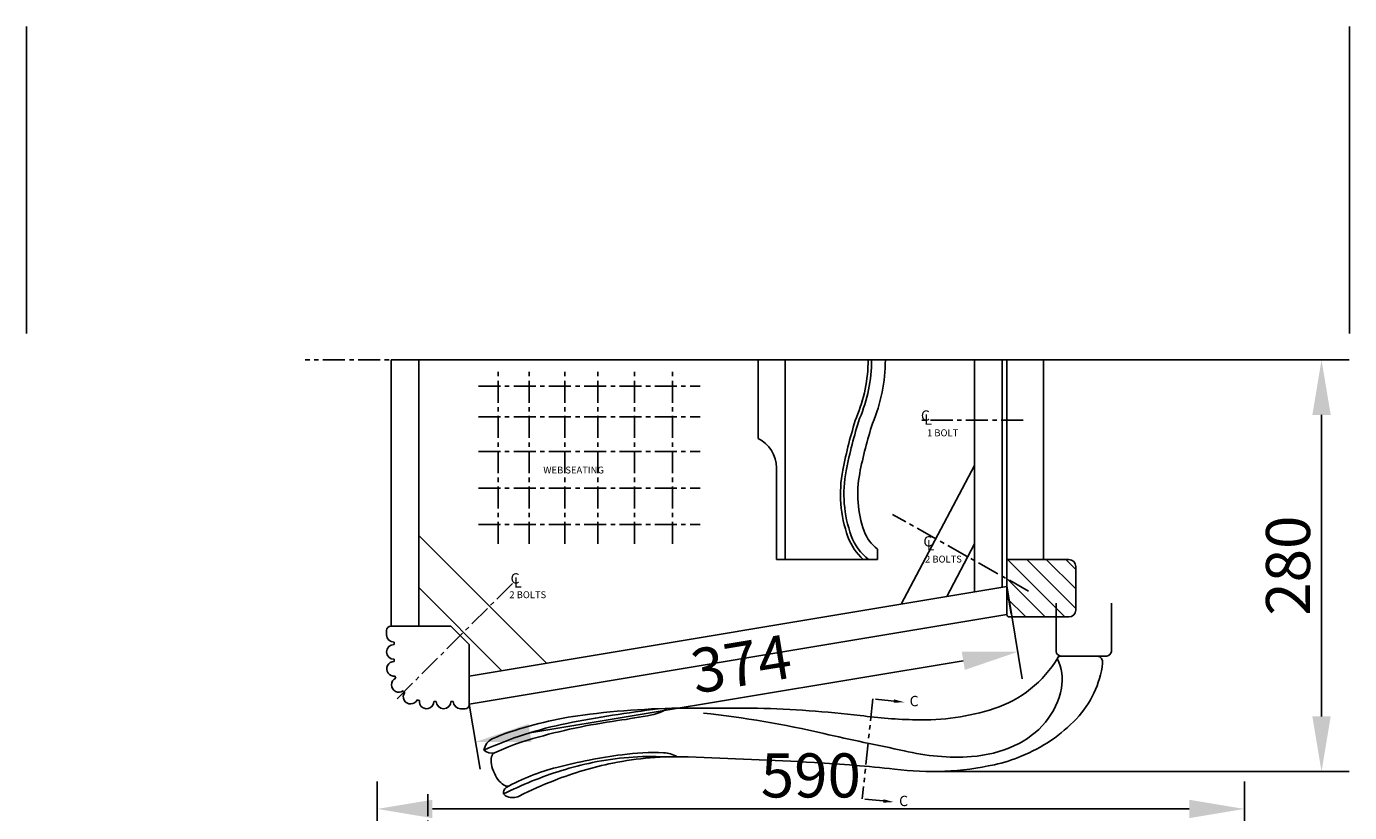
# Model space of a CAD drawing. Units: millimetres. Extents: x -1331 to -375, y 791 to 2738.
# Drawn here: x -1331 to -431, y 2203 to 2738 of the extents above; entities that cross this region are included whole.
import ezdxf

# ---------------------------------------------------------------- set-up
doc = ezdxf.new("R2010")
doc.units = ezdxf.units.MM
doc.header["$LTSCALE"] = 12
doc.header["$MEASUREMENT"] = 0
doc.header["$PDMODE"] = 3
doc.header["$PDSIZE"] = -3
doc.linetypes.add('CENTER', pattern=[2, 1.25, -0.25, 0.25, -0.25])
doc.linetypes.add('PHANTOM', pattern=[2.5, 1.25, -0.25, 0.25, -0.25, 0.25, -0.25])
doc.layers.get('0').update_dxf_attribs({"color": 108})
for name, color, linetype in [('center', 8, 'CENTER'), ('DRESSER', 2, 'Continuous'), ('Hatch', 4, 'Continuous'), ('section', 5, 'Continuous'), ('Text', 2, 'Continuous')]:
    doc.layers.add(name, color=color, linetype=linetype)
doc.layers.add('Dcb1', color=1, linetype='Continuous', lineweight=30)
doc.styles.add('ROMAND', font='romand.shx', dxfattribs={"height": 0.1875})
doc.styles.add('ROMD', font='ROMAND.shx', dxfattribs={"height": 0.1875})
doc.styles.get("Standard").update_dxf_attribs({"font": 'ARIAL.TTF'})
doc.dimstyles.new('A4', dxfattribs={"dimtxt": 2, "dimasz": 2.5, "dimexe": 1.25, "dimexo": 0, "dimgap": 0.5, "dimtad": 1, "dimdec": 1, "dimdsep": 46, "dimtxsty": 'Standard', "dimcen": 0.09, "dimclrt": 220, "dimadec": 0, "dimazin": 0, "dimtfac": 1, "dimtdec": 1, "dimtofl": 0, "dimtmove": 0, "dimatfit": 3, "dimfxl": 0, "dimtolj": 1, "dimtzin": 0, "dimarcsym": 0})

# ---------------------------------------------------------------- blocks, each defined once
blk = doc.blocks.new('*D5')
at = {"layer": 'Dcb1', "color": 0, "lineweight": -2}
for p, q in [((-1092.47, 1370.15), (-1092.47, 2224.28)), ((-502.51, 2167.17), (-502.51, 2224.28)), ((-1054.97, 2205.53), (-540.01, 2205.53))]:
    blk.add_line(p, q, dxfattribs=at)
at = {"layer": 'Dcb1', "color": 0}
for points in [[(-1054.97, 2211.78), (-1054.97, 2199.28), (-1092.47, 2205.53)], [(-540.01, 2211.78), (-540.01, 2199.28), (-502.51, 2205.53)]]:
    blk.add_solid(points, dxfattribs=at)
at = {"layer": 'Defpoints', "color": 0}
for p in [(-502.51, 2205.53), (-502.51, 2167.17), (-1092.47, 1370.15)]:
    blk.add_point(p, dxfattribs=at)
at = {"layer": 'Dcb1', "color": 220, "insert": (-797.49, 2228.35), "char_height": 30, "attachment_point": 5}
blk.add_mtext('\\A1;590', dxfattribs=at)
blk = doc.blocks.new('*D6')
at = {"layer": 'Dcb1', "color": 0, "lineweight": -2}
for p, q in [((-1083.01, 2511.26), (-431.24, 2511.26)), ((-449.99, 2473.76), (-449.99, 2268.5)), ((-715, 2231), (-431.24, 2231))]:
    blk.add_line(p, q, dxfattribs=at)
at = {"layer": 'Dcb1', "color": 0}
for points in [[(-456.24, 2473.76), (-443.74, 2473.76), (-449.99, 2511.26)], [(-456.24, 2268.5), (-443.74, 2268.5), (-449.99, 2231)]]:
    blk.add_solid(points, dxfattribs=at)
at = {"layer": 'Defpoints', "color": 0}
for p in [(-1083.01, 2511.26), (-715, 2231), (-449.99, 2231)]:
    blk.add_point(p, dxfattribs=at)
at = {"layer": 'Dcb1', "color": 220, "insert": (-472.8, 2371.13), "char_height": 30, "attachment_point": 5, "rotation": 90}
blk.add_mtext('\\A1;280', dxfattribs=at)
blk = doc.blocks.new('*D7')
at = {"layer": 'Dcb1', "color": 0, "lineweight": -2}
for p, q in [((-661.03, 2338.28), (-653.66, 2293.99)), ((-988.59, 2257.29), (-693.73, 2306.33)), ((-1029.87, 2276.93), (-1022.51, 2232.64))]:
    blk.add_line(p, q, dxfattribs=at)
at = {"layer": 'Dcb1', "color": 0}
for points in [[(-694.76, 2312.5), (-692.71, 2300.17), (-656.74, 2312.49)], [(-989.62, 2263.45), (-987.56, 2251.12), (-1025.58, 2251.14)]]:
    blk.add_solid(points, dxfattribs=at)
at = {"layer": 'Defpoints', "color": 0}
for p in [(-661.03, 2338.28), (-656.74, 2312.49), (-1029.87, 2276.93)]:
    blk.add_point(p, dxfattribs=at)
at = {"layer": 'Dcb1', "color": 220, "insert": (-844.91, 2304.33), "char_height": 30, "attachment_point": 5, "rotation": 9.44347}
blk.add_mtext('\\A1;374', dxfattribs=at)

msp = doc.modelspace()

# ---------------------------------------------------------------- hatches: boundary and pattern name
at = {"layer": 'Hatch'}
h = msp.add_hatch(dxfattribs=at)
h.set_pattern_fill('ANSI31', color=256, scale=75.023245, angle=90, style=0)
h.set_pattern_definition([(135, (-22232.685, 8294.589), (-6.6311806, -6.6311806), [])])
h.paths.add_polyline_path([(-617.2445, 2370.58768, 0.414213562), (-621.93345, 2375.27663), (-664.13402, 2375.27663), (-664.13402, 2337.76501, 0.414213562), (-662.57104, 2336.20202), (-621.93345, 2336.20202, 0.414213562), (-617.2445, 2340.89098)])

# ---------------------------------------------------------------- linework, layer by layer
for points in [[(-629.91501, 2307.82324, -0.168361126), (-626.97949, 2287.66119, -0.127275812), (-637.92696, 2264.53967, -0.112820374), (-658.82674, 2248.62809, -0.088852285), (-688.18593, 2241.16955, -0.079273251), (-733.96636, 2245.14744, -0.005898526), (-788.62156, 2256.83251, 0.029388032), (-870.63848, 2270.75513)], [(-1019.88927, 2245.50042, -0.058732741), (-963.4692, 2263.74823, -0.018951011), (-901.2893, 2273.6285, -0.622789055)], [(-896.59644, 2240.94671, 0.065341862), (-945.99083, 2237.09917, 0.044936271), (-987.50058, 2224.34744, 0.019589912), (-1006.5192, 2215.69327, 3.129725415)]]:
    msp.add_lwpolyline(points, format="xyb")
at = {"layer": 'center'}
for p, q in [((-586.47925, 2511.25626), (-1141.45698, 2511.25626)), ((-1010.22254, 2386.06868), (-1010.22254, 2505.55417)), ((-989.23634, 2386.06868), (-989.23634, 2505.55417)), ((-964.83378, 2386.06868), (-964.83378, 2505.55417)), ((-942.38342, 2386.06868), (-942.38342, 2505.55417)), ((-917.49282, 2386.06868), (-917.49282, 2505.55417)), ((-891.6261, 2386.06868), (-891.6261, 2505.55417)), ((-1023.69119, 2493.38895), (-872.85593, 2493.38895)), ((-1023.69119, 2472.56503), (-872.85593, 2472.56503)), ((-1023.69119, 2448.76627), (-872.85593, 2448.76627)), ((-1023.69119, 2423.97591), (-872.85593, 2423.97591)), ((-1023.69119, 2399.18554), (-872.85593, 2399.18554)), ((-1058.00606, 2215.66499), (-1058.00606, 1103.48436))]:
    msp.add_line(p, q, dxfattribs=at)
at = {"layer": 'center', "linetype": 'CENTER'}
for p, q in [((-652.97015, 2470.10034), (-724.3886, 2470.10034)), ((-649.34947, 2353.84831), (-741.85744, 2406.07911)), ((-1079.05084, 2280.53241), (-998.32913, 2361.25412))]:
    msp.add_line(p, q, dxfattribs=at)
at = {"layer": 'Dcb1'}
msp.add_line((-661.02977, 2338.28241), (-664.13402, 2356.9071), dxfattribs=at)
at = {"layer": 'DRESSER'}
for p, q in [((-1083.01381, 2329.95009), (-1083.01381, 2511.25626)), ((-1064.258, 2329.95009), (-1064.258, 2511.25626)), ((-833.42616, 2457.70342), (-833.42616, 2511.25626)), ((-814.9311, 2511.25626), (-814.9311, 2375.27663)), ((-686.0158, 2353.25997), (-686.0158, 2511.25626)), ((-667.25999, 2356.38608), (-667.25999, 2511.25626)), ((-664.13402, 2375.27663), (-664.13402, 2511.25626)), ((-639.12628, 2375.27663), (-639.12628, 2511.25626)), ((-820.92229, 2375.27663), (-820.92229, 2437.70787)), ((-686.0158, 2439.21916), (-736.1156, 2344.90962)), ((-977.34236, 2304.70331), (-1064.258, 2391.61895)), ((-686.0158, 2385.9136), (-705.0474, 2350.08789)), ((-752.15098, 2382.47186), (-752.15098, 2375.27663)), ((-752.15098, 2375.27663), (-820.92229, 2375.27663)), ((-1007.65613, 2299.65078), (-1064.258, 2356.25265)), ((-1029.87234, 2295.94791), (-664.13402, 2356.9071)), ((-630.52792, 2345.57993), (-630.52792, 2312.75726)), ((-593.0163, 2345.57993), (-593.0163, 2312.75726)), ((-1029.87234, 2276.93336), (-664.13402, 2337.89255)), ((-1086.13978, 2327.13672), (-1086.13978, 2324.05657)), ((-1042.37622, 2329.95009), (-1083.32641, 2329.95009)), ((-1042.37622, 2329.95009), (-1029.87234, 2317.44621)), ((-1081.11087, 2319.02767), (-1081.11087, 2317.47145)), ((-1029.87234, 2317.44621), (-1029.87234, 2276.49603)), ((-1081.11087, 2307.41364), (-1081.11087, 2305.85743)), ((-602.51221, 2309.63129), (-627.40195, 2309.63129)), ((-627.40195, 2309.63129), (-596.14226, 2309.63129)), ((-1052.40879, 2278.71156), (-1053.965, 2278.71156)), ((-1040.79476, 2278.71156), (-1042.35098, 2278.71156)), ((-1032.68571, 2273.68265), (-1035.76586, 2273.68265))]:
    msp.add_line(p, q, dxfattribs=at)
for points in [[(-758.50261, 2511.26528, -0.100758443), (-766.51233, 2472.07586, 0.030170457), (-775.75356, 2436.19056, 0.135521692), (-772.21283, 2390.70121, 0.123170346), (-761.83627, 2375.27663, 0.123170346)], [(-756.15813, 2511.26348, -0.10049636), (-764.31351, 2471.25559, 0.030084432), (-773.45204, 2435.74382, 0.135521692), (-770.00816, 2391.4987, 0.142398964), (-758.18096, 2375.27663, 0.142398964)], [(-746.78022, 2511.25626, -0.099522596), (-755.51309, 2467.98932, 0.029739965), (-764.24596, 2433.95686, 0.135521692), (-761.18946, 2394.68864, 0.145966618), (-752.15098, 2382.47186)], [(-629.42999, 2308.48152, -0.181678291), (-672.80475, 2273.82538, -0.08567819), (-725.90026, 2266.13981, -0.02556906), (-763.81134, 2269.11487, 0.02319423), (-833.7783, 2274.07331, 0.001774919), (-877.96399, 2274.10882, 0.00449364)], [(-654.2909, 2241.45803, 0.108306943), (-616.75343, 2266.95838, 0.160056765), (-598.94614, 2304.69688, 0.393197321), (-602.51221, 2309.63129)], [(-877.96399, 2274.10882, 0.03405178), (-952.55919, 2269.46296, 0.049262779), (-1005.3869, 2256.81325, 0.024360131), (-1014.33612, 2253.21614, 0.127850727), (-1017.87514, 2250.3236, 0.118387675), (-1019.88927, 2245.50042, 0.225248146), (-1012.77836, 2243.73152, -0.038512008), (-986.59295, 2253.42918, -0.034256289), (-928.98723, 2265.65998, 0.012266693), (-905.79559, 2269.52788, 0.095037204), (-895.21841, 2273.74391, -1.375126948)], [(-880.88709, 2240.90405, 0.060361245), (-932.32653, 2236.71593, 0.043173403), (-971.90348, 2224.98713, 0.022023886), (-996.00148, 2214.27061, -0.211540776), (-1004.08613, 2213.90212, -0.132367414), (-1006.5192, 2215.69327, -0.290883469), (-1004.76679, 2220.09284, -0.063912616), (-970.30036, 2233.81695, -0.029738513), (-925.93192, 2242.43421, -0.041781324), (-897.6434, 2243.81745, -0.129888399), (-888.53101, 2241.06854)], [(-880.88709, 2240.90405, -0.006003169), (-795.02085, 2237.13293, -0.011727787), (-740.5387, 2232.67033, 0.087319129), (-672.55663, 2235.6454, 0.045111461), (-654.2909, 2241.45803)]]:
    msp.add_lwpolyline(points, format="xyb", dxfattribs=at)
for centre, radius, start, end in [((-843.16214, 2437.70787), 22.23985, 0, 64.03820498), ((-1083.32641, 2327.13672), 2.81337, 90, 180), ((-1081.11087, 2324.05657), 5.0289, 180, 270), ((-1081.11087, 2312.44255), 5.0289, 90, 270), ((-1081.11087, 2300.89292), 4.9645, 90, 277.92736609), ((-627.40195, 2312.75726), 3.12597, 180, 270), ((-627.35142, 2307.01341), 2.61821, 90.90326774, 145.61516252), ((-596.14226, 2312.75726), 3.12597, 270, 0), ((-1059.35464, 2301.41624), 21.76253, 194.47682298, 198.57486064), ((-1077.87567, 2289.98913), 4.9645, 115.12431752, 306.40152429), ((-1059.00074, 2300.82169), 21.76253, 222.95098117, 225), ((-1069.8333, 2281.94676), 4.9645, 143.59847571, 334.87568248), ((-1059.00074, 2300.82169), 21.76253, 225, 227.04901883), ((-1058.40619, 2300.46779), 21.76253, 251.42513936, 255.52317702), ((-1058.92951, 2278.71156), 4.9645, 172.07263391, 0), ((-1047.37988, 2278.71156), 5.0289, 180, 0), ((-1035.76586, 2278.71156), 5.0289, 180, 270), ((-1032.68571, 2276.49603), 2.81337, 270, 0)]:
    msp.add_arc(centre, radius, start, end, dxfattribs=at)
msp.add_ellipse((-1007.72632, 2232.48161), major_axis=(-5.05205, 11.24991), ratio=0.467839835, start_param=0, end_param=3.20427874, dxfattribs=at)
at = {"layer": 'Hatch'}
for p, q in [((-1331.21238, 2738.21708), (-1331.21238, 2529.19687)), ((-430.93344, 2738.21708), (-430.93344, 2529.19687))]:
    msp.add_line(p, q, dxfattribs=at)
at = {"layer": 'section'}
for p, q in [((-664.13402, 2337.76501), (-664.13402, 2375.27663)), ((-621.93345, 2375.27663), (-664.13402, 2375.27663)), ((-617.2445, 2340.89098), (-617.2445, 2370.58768)), ((-621.93345, 2336.20202), (-662.57104, 2336.20202))]:
    msp.add_line(p, q, dxfattribs=at)
for centre, radius, start, end in [((-621.93345, 2370.58768), 4.68895, 0, 90), ((-621.93345, 2340.89098), 4.68895, 270, 0), ((-662.57104, 2337.76501), 1.56298, 180, 270)]:
    msp.add_arc(centre, radius, start, end, dxfattribs=at)
at = {"layer": 'Text', "color": 3, "linetype": 'PHANTOM'}
for p, q in [((-755.32574, 2280.45744), (-762.49295, 2212.46252)), ((-738.63201, 2278.69779), (-755.32574, 2280.45744)), ((-745.79922, 2210.70286), (-762.49295, 2212.46252))]:
    msp.add_line(p, q, dxfattribs=at)
for points in [[(-740.84069, 2280.10933), (-741.08646, 2277.77777), (-733.9689, 2278.20626)], [(-748.0079, 2212.11441), (-748.25367, 2209.78285), (-741.13611, 2210.21133)]]:
    msp.add_solid(points, dxfattribs=at)

# ---------------------------------------------------------------- texts
at = {"layer": 'Text'}
for s, height, style, p in [('C', 7.03343, 'ROMD', (-722.58075, 2469.80859)), ('L', 7.03343, 'ROMD', (-720.26093, 2467.13386)), ('1 BOLT', 4.688953, 'ROMD', (-718.43707, 2459.2195)), ('WEB SEATING', 4.6889528, 'ROMAND', (-979.54443, 2433.89001)), ('C', 7.03343, 'ROMD', (-720.93452, 2384.17336)), ('L', 7.03343, 'ROMD', (-718.6147, 2381.49863)), ('2 BOLTS', 4.688953, 'ROMD', (-719.7666, 2373.24653)), ('C', 7.03343, 'ROMD', (-1001.80918, 2358.93239)), ('L', 7.03343, 'ROMD', (-999.48936, 2356.25766)), ('2 BOLTS', 4.688953, 'ROMD', (-1002.62512, 2348.99673))]:
    msp.add_text(s, height=height, dxfattribs=dict(at, style=style)).set_placement(p)
at = {"layer": 'Text', "color": 3, "linetype": 'PHANTOM', "style": 'ROMAND'}
for p in [(-730.27332, 2275.4367), (-737.44053, 2207.44178)]:
    msp.add_text('C', height=7.03343, dxfattribs=at).set_placement(p)

# ---------------------------------------------------------------- dimensions: what is measured, and where the dimension line sits
at = {"layer": 'Dcb1'}
dim = msp.add_linear_dim(base=(-449.98607, 2231.00209), p1=(-1083.01381, 2511.25626), p2=(-715.00051, 2231.00209), angle=90, dimstyle='A4', override={"dimscale": 15, "dimdec": 0}, dxfattribs=at)
dim.commit()
dim.dimension.update_dxf_attribs({"geometry": '*D6', "text_midpoint": (-472.80326, 2371.12918)})
dim = msp.add_aligned_dim(p1=(-1029.87234, 2276.93336), p2=(-661.02977, 2338.28241), distance=-26.1516, dimstyle='A4', override={"dimscale": 15, "dimdec": 0}, dxfattribs=at)
dim.commit()
dim.dimension.update_dxf_attribs({"geometry": '*D7', "text_midpoint": (-844.90564, 2304.32876)})
dim = msp.add_linear_dim(base=(-502.50962, 2205.52806), p1=(-1092.46634, 1370.15018), p2=(-502.50962, 2167.17128), dimstyle='A4', override={"dimscale": 15}, dxfattribs=at)
dim.commit()
dim.dimension.update_dxf_attribs({"geometry": '*D5', "text_midpoint": (-797.48798, 2228.34525)})

doc.saveas('drawing.dxf')
